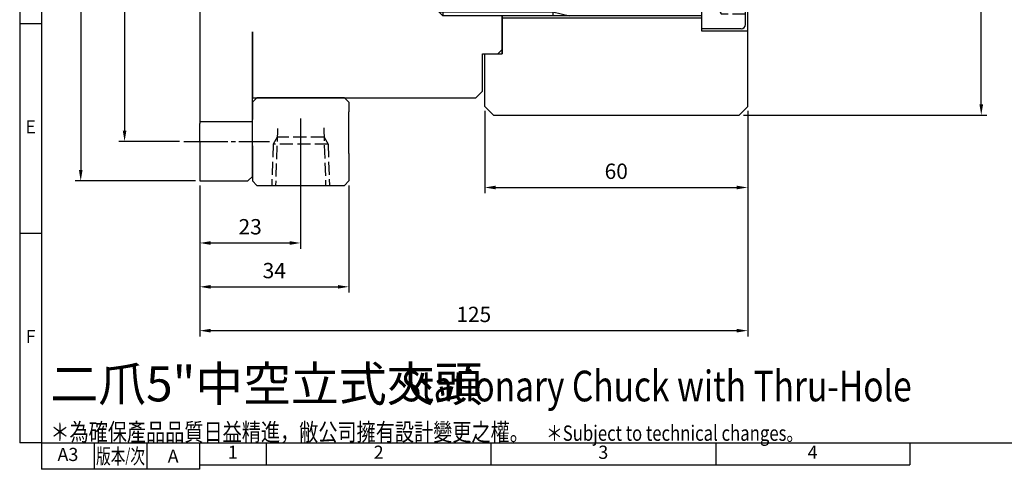
# Model space of a CAD drawing. Units: millimetres. Extents: x -5 to 415, y -6 to 292.
# Drawn here: x -5 to 220, y -6 to 97 of the extents above; entities that cross this region are included whole.
import ezdxf
from ezdxf.enums import TextEntityAlignment as Align

# ---------------------------------------------------------------- set-up
doc = ezdxf.new("R2010")
doc.units = ezdxf.units.MM
doc.linetypes.add('CENTER', pattern=[25, 20, -1.5, 2, -1.5])
doc.linetypes.add('HIDDEN', pattern=[4, 3, -1])
doc.layers.get('0').update_dxf_attribs({"linetype": 'CONTINUOUS'})
doc.layers.get('DEFPOINTS').update_dxf_attribs({"linetype": 'CONTINUOUS'})
for name, color, linetype, lineweight in [('AM_4N', 3, 'CONTINUOUS', 25), ('AM_5', 3, 'CONTINUOUS', 25), ('AM_INV', 253, 'CONTINUOUS', 0)]:
    doc.layers.add(name, color=color, linetype=linetype, lineweight=lineweight)
for name, color, linetype in [('BORDER', 7, 'CONTINUOUS'), ('CENTER', 4, 'CENTER'), ('DRAW', 7, 'CONTINUOUS'), ('HIDDEN', 3, 'HIDDEN')]:
    doc.layers.add(name, color=color, linetype=linetype)
doc.styles.get("Standard").update_dxf_attribs({"font": 'romans.shx', "bigfont": 'chineset.shx'})
doc.dimstyles.new('AM_ISO$0', dxfattribs={"dimtxt": 3.5, "dimasz": 2.5, "dimexe": 1.3, "dimexo": 1, "dimgap": 1.5, "dimtad": 1, "dimdsep": 46, "dimtxsty": 'Standard', "dimcen": 0, "dimclrd": 2, "dimclre": 2, "dimclrt": 1, "dimaunit": 1, "dimazin": 2, "dimtfac": 0.65, "dimtix": 1, "dimtmove": 1, "dimatfit": 3, "dimfxl": 1, "dimlwd": -1, "dimlwe": -1, "dimarcsym": 0})

# ---------------------------------------------------------------- blocks, each defined once
blk = doc.blocks.new('A3')
at = {"layer": 'BORDER', "color": 2}
for p, q in [((-5, 292), (-5, 0)), ((0, 95.66), (-5, 95.66)), ((0, 47.83), (-5, 47.83)), ((0, 0), (-5, 0)), ((51.25, 0), (51.25, -5)), ((102.5, 0), (102.5, -5)), ((153.75, 0), (153.75, -5)), ((198, 0), (198, -5)), ((36, -5), (198, -5))]:
    blk.add_line(p, q, dxfattribs=at)
at = {"layer": 'BORDER'}
for p, q in [((0, 287), (0, 0)), ((0, 0), (410, 0))]:
    blk.add_line(p, q, dxfattribs=at)
at = {"layer": 'BORDER', "color": 1, "char_height": 3, "attachment_point": 5}
for s, insert, width in [('E', (-2.5, 71.75), 5), ('F', (-2.5, 23.91), 5), ('1', (43.62, -2.5), 15.25), ('2', (76.88, -2.5), 51.25), ('3', (128.12, -2.5), 51.25), ('4', (175.88, -2.5), 44.25)]:
    blk.add_mtext(s, dxfattribs=dict(at, insert=insert, width=width))
blk = doc.blocks.new('AG-A3(立式夾頭)標題欄')
at = {"layer": 'BORDER', "color": 2}
for p, q in [((-410, 0), (-410, -6)), ((-398, 0), (-398, -6)), ((-386, 0), (-386, -6)), ((-374, 0), (-374, -6)), ((-374, -6), (-410, -6))]:
    blk.add_line(p, q, dxfattribs=at)
at = {"layer": 'BORDER', "color": 1}
for s, insert, char_height, width, attachment_point in [('{\\H1.3333x;\\W0.8;＊為確保產品品質日益精進，敝公司擁有設計變更之權。    \\H0.87502x;＊Subject to technical changes。}', (-408, 0.5), 3, 232.9553, 7), ('A3', (-404, -3), 3, 12, 5), ('{\\W0.7;版本\\H0.85714x;/\\H1.1667x;次}', (-392, -3), 3.5, 12, 5)]:
    blk.add_mtext(s, dxfattribs=dict(at, insert=insert, char_height=char_height, width=width, attachment_point=attachment_point))
at = {"layer": 'BORDER', "color": 1, "width": 0.9}
blk.add_attdef('型號', text='', height=4.5, dxfattribs=at).set_placement((-391, 266), align=Align.MIDDLE_CENTER)
at = {"layer": 'BORDER', "color": 1}
for tag, height, p in [('押側', 4, (-353.5, 266)), ('拉側', 4, (-316.5, 266)), ('爪行程', 4, (-282, 266)), ('最大夾持徑', 4, (-253, 266)), ('最小夾持徑', 4, (-227, 266)), ('最大夾持力', 4, (-193, 266)), ('最高使用壓力', 4, (-151, 266)), ('重量', 4, (-117.5, 266)), ('B.1', 3, (-380, -3)), ('品號', 3, (-152, -3)), ('製圖', 4, (-108, -3)), ('GEN-TITLE-DAT{5.44}', 3, (-74, -3))]:
    blk.add_attdef(tag, text='', height=height, dxfattribs=at).set_placement(p, align=Align.MIDDLE_CENTER)
at = {"layer": 'BORDER'}
blk.add_attdef('名稱', (-408, 9.5), '', height=8, dxfattribs=at)
at = {"layer": 'BORDER', "width": 0.8}
blk.add_attdef('NAME', (-328, 9.5), '', height=7, dxfattribs=at)
at = {"layer": 'BORDER', "color": 1}
blk.add_attdef('GEN-TITLE-DWG{10.8}', text='', height=3, dxfattribs=at).set_placement((-43, -3), align=Align.MIDDLE_LEFT)
blk = doc.blocks.new('FSW140400')
at = {"layer": 'HIDDEN'}
for p, q in [((30.2, 13), (23, 13)), ((23, 13), (23, 0)), ((31, 12.2), (31, 0.8)), ((23, 10.5), (16, 10.5)), ((16, 9.73), (19.88, 9.73)), ((19.88, 2.5), (19.88, 10.5)), ((19.88, 9.73), (20.64, 10.5)), ((27, 9.96), (25, 6.5)), ((31, 9.96), (27, 9.96)), ((31, 8.23), (27, 8.23)), ((27, 3.03), (25, 6.5)), ((31, 4.77), (27, 4.77)), ((16, 3.27), (19.88, 3.27)), ((23, 2.5), (16, 2.5)), ((19.88, 3.27), (20.64, 2.5)), ((31, 3.03), (27, 3.03)), ((30.2, 0), (23, 0))]:
    blk.add_line(p, q, dxfattribs=at)
for centre, radius, start, end in [((30.2, 12.2), 0.8, 0, 90), ((28.11, 9.1), 1.41, 142.1211, 217.8789), ((31.9, 6.5), 5.2, 160.5288, 199.4712), ((28.11, 3.9), 1.41, 142.1211, 217.8789), ((30.2, 0.8), 0.8, 270, 0)]:
    blk.add_arc(centre, radius, start, end, dxfattribs=at)
blk = doc.blocks.new('A$C39702811')
at = {"layer": 'HIDDEN'}
for p, q in [((3.54, 8.5), (3.04, 8)), ((3.04, 8), (3.04, 0.5)), ((3.54, 8.5), (3.54, 0.45)), ((3.54, 8.5), (8.04, 8.5)), ((8.04, 8.5), (8.04, 0.45)), ((8.04, 6.75), (17.76, 6.75)), ((10.04, 6.75), (10.04, 1.75)), ((10.04, 6.35), (18.16, 6.35)), ((3.04, 0.5), (3.09, 0.45)), ((3.09, 0.45), (3.54, 0)), ((3.54, 0.45), (3.54, 0)), ((3.54, 0), (8.04, 0)), ((8.04, 1.75), (17.76, 1.75)), ((8.04, 0.45), (8.04, 0)), ((10.04, 2.15), (18.16, 2.15))]:
    blk.add_line(p, q, dxfattribs=at)
blk = doc.blocks.new('2H-205-2')
at = {"ltscale": 0.5}
for p, q in [((-54, 21.5), (-55, 22.5)), ((-38, 22.75), (-35, 22.75)), ((-38, 18.4), (-38, 22.75)), ((-35, 18.4), (-35, 22.75)), ((-38, -22.75), (-38, -18.4)), ((-35, -22.75), (-35, -18.4)), ((-54, -21.5), (-55, -22.5)), ((-38, -22.75), (-35, -22.75))]:
    blk.add_line(p, q, dxfattribs=at)
at = {"layer": 'AM_4N', "ltscale": 0.5}
for p, q in [((-55, 22.5), (-38, 22.5)), ((-55, -22.5), (-38, -22.5))]:
    blk.add_line(p, q, dxfattribs=at)
at = {"layer": 'AM_INV'}
for p, q in [((-10.37, -23), (-4, -23)), ((-10.37, -27), (-4, -27))]:
    blk.add_line(p, q, dxfattribs=at)
at = {"layer": 'CENTER'}
for p, q in [((33.06, 59.22), (-3.76, 59.22)), ((33, 45.22), (-3.76, 45.22)), ((-49.32, 0), (-13.68, 0)), ((-6.28, 0), (4.5, 0))]:
    blk.add_line(p, q, dxfattribs=at)
at = {"layer": 'CENTER', "ltscale": 0.5}
for p, q in [((2.62, -25), (-13.57, -25)), ((-24.6, -32.5), (-45.5, -32.5)), ((4.92, -41.3), (-74.84, -41.3))]:
    blk.add_line(p, q, dxfattribs=at)
at = {"layer": 'DRAW'}
for p, q in [((-25, 70), (0, 70)), ((-25, 70), (-25, 69)), ((0, 70), (0, 68.5)), ((-58, 69), (-60, 67)), ((-58, 69), (-2, 69)), ((0, 67), (-2, 69)), ((0.95, 68.5), (0, 68.5)), ((1.2, 68.64), (2.2, 69.22)), ((1.2, 68.36), (1.2, 68.64)), ((1.2, 68.36), (2.1, 67.84)), ((1.2, 67.14), (2.1, 67.66)), ((31.2, 69.22), (2.2, 69.22)), ((31.2, 69.22), (31.2, 7.22)), ((-60, 55), (-60, 67)), ((0, -67), (0, 67)), ((1.2, 66.86), (1.2, 67.14)), ((1.2, 66.86), (2.1, 66.34)), ((1.2, 65.64), (2.1, 66.16)), ((1.2, 65.36), (1.2, 65.64)), ((1.2, 65.36), (2.1, 64.84)), ((1.2, 64.14), (2.1, 64.66)), ((1.2, 63.86), (1.2, 64.14)), ((1.2, 63.86), (2.1, 63.34)), ((1.2, 62.64), (2.1, 63.16)), ((1.2, 62.36), (1.2, 62.64)), ((1.2, 62.36), (2.1, 61.84)), ((1.2, 61.14), (2.1, 61.66)), ((1.2, 60.86), (1.2, 61.14)), ((1.2, 60.86), (2.1, 60.34)), ((1.2, 59.64), (2.1, 60.16)), ((1.2, 59.36), (1.2, 59.64)), ((1.2, 59.36), (2.1, 58.84)), ((1.2, 58.14), (2.1, 58.66)), ((1.2, 57.86), (1.2, 58.14)), ((1.2, 57.86), (2.1, 57.34)), ((1.2, 56.64), (2.1, 57.16)), ((1.2, 56.36), (1.2, 56.64)), ((1.2, 56.36), (2.1, 55.84)), ((-60, 55), (-56, 55)), ((-56, 24.71), (-56, 55)), ((1.2, 55.14), (2.1, 55.66)), ((1.2, 54.86), (1.2, 55.14)), ((1.2, 54.86), (2.1, 54.34)), ((1.2, 53.64), (2.1, 54.16)), ((1.2, 53.36), (1.2, 53.64)), ((1.2, 53.36), (2.1, 52.84)), ((1.2, 52.14), (2.1, 52.66)), ((1.2, 51.86), (1.2, 52.14)), ((1.2, 51.86), (2.1, 51.34)), ((1.2, 50.64), (2.1, 51.16)), ((1.2, 50.36), (1.2, 50.64)), ((1.2, 50.36), (2.1, 49.84)), ((1.2, 49.14), (2.1, 49.66)), ((1.2, 48.86), (1.2, 49.14)), ((1.2, 48.86), (2.1, 48.34)), ((1.2, 47.64), (2.1, 48.16)), ((1.2, 47.36), (1.2, 47.64)), ((1.2, 47.36), (2.1, 46.84)), ((1.2, 46.14), (2.1, 46.66)), ((1.2, 45.86), (1.2, 46.14)), ((1.2, 45.86), (2.1, 45.34)), ((1.2, 44.64), (2.1, 45.16)), ((1.2, 44.36), (1.2, 44.64)), ((1.2, 44.36), (2.1, 43.84)), ((1.2, 43.14), (2.1, 43.66)), ((1.2, 42.86), (1.2, 43.14)), ((1.2, 42.86), (2.1, 42.34)), ((-40.04, 40.5), (-56, 40.5)), ((1.2, 41.64), (2.1, 42.16)), ((1.2, 41.36), (1.2, 41.64)), ((1.2, 41.36), (2.1, 40.84)), ((1.2, 40.14), (2.1, 40.66)), ((-42.5, 39), (-43, 38.5)), ((-43, 38.5), (-43, 25)), ((-42.5, 39), (-39.52, 39)), ((1.2, 39.86), (1.2, 40.14)), ((1.2, 39.86), (2.1, 39.34)), ((1.2, 38.64), (2.1, 39.16)), ((1.2, 38.36), (1.2, 38.64)), ((1.2, 38.36), (2.1, 37.84)), ((1.2, 37.14), (2.1, 37.66)), ((1.2, 36.86), (1.2, 37.14)), ((1.2, 36.86), (2.1, 36.34)), ((1.2, 35.64), (2.1, 36.16)), ((1.2, 35.36), (1.2, 35.64)), ((1.2, 35.36), (2.1, 34.84)), ((1.2, 34.14), (2.1, 34.66)), ((1.2, 33.86), (1.2, 34.14)), ((1.2, 33.86), (2.1, 33.34)), ((1.2, 32.64), (2.1, 33.16)), ((1.2, 32.36), (1.2, 32.64)), ((1.2, 32.36), (2.1, 31.84)), ((1.2, 31.14), (2.1, 31.66)), ((-33, 31.22), (-33, 24)), ((0.95, 29.5), (0, 29.5)), ((1.2, 30.86), (1.2, 31.14)), ((1.2, 30.86), (2.1, 30.34)), ((1.2, 29.64), (2.1, 30.16)), ((1.2, 29.36), (1.2, 29.64)), ((1.2, 29.36), (2.1, 28.84)), ((-38, 25), (-38, 27.25)), ((-38, 27.25), (-33, 27.25)), ((-38, 27.25), (-38, 25)), ((-38, 27.25), (-33, 27.25)), ((-33, 24), (-33, 27.25)), ((1.2, 28.14), (2.1, 28.66)), ((1.2, 27.86), (1.2, 28.14)), ((1.2, 27.86), (2.1, 27.34)), ((1.2, 26.64), (2.1, 27.16)), ((-54, 25), (-55, 24)), ((-54, 25), (-38, 25)), ((-43, 25), (-38, 25)), ((1.2, 26.36), (1.2, 26.64)), ((1.2, 26.36), (2.1, 25.84)), ((1.2, 25.14), (2.1, 25.66)), ((1.2, 24.86), (1.2, 25.14)), ((1.2, 24.86), (2.1, 24.34)), ((-55, 21.5), (-55, 24)), ((-34.5, 19.5), (-34.5, 24)), ((-34.5, 24), (-32, 24)), ((-32, 18.4), (-32, 24)), ((0, 23.77), (0, -30)), ((1.2, 23.64), (2.1, 24.16)), ((1.2, 23.36), (1.2, 23.64)), ((1.2, 23.36), (2.1, 22.84)), ((1.2, 22.14), (2.1, 22.66)), ((-32, 20.5), (-29.41, 20.5)), ((1.2, 21.86), (1.2, 22.14)), ((1.2, 21.86), (2.1, 21.34)), ((1.2, 20.64), (2.1, 21.16)), ((1.2, 20.36), (1.2, 20.64)), ((1.2, 20.36), (2.1, 19.84)), ((1.2, 19.14), (2.1, 19.66)), ((1.2, 18.86), (1.2, 19.14)), ((1.2, 18.86), (2.1, 18.34)), ((1.2, 17.64), (2.1, 18.16)), ((1.2, 17.36), (1.2, 17.64)), ((1.2, 17.36), (2.1, 16.84)), ((1.2, 16.14), (2.1, 16.66)), ((1.2, 15.86), (1.2, 16.14)), ((1.2, 15.86), (2.1, 15.34)), ((1.2, 14.64), (2.1, 15.16)), ((1.2, 14.36), (1.2, 14.64)), ((1.2, 14.36), (2.1, 13.84)), ((1.2, 13.14), (2.1, 13.66)), ((1.2, 12.86), (1.2, 13.14)), ((1.2, 12.86), (2.1, 12.34)), ((1.2, 11.64), (2.1, 12.16)), ((1.2, 11.36), (1.2, 11.64)), ((1.2, 11.36), (2.1, 10.84)), ((31.2, 13.43), (1.69, 13.43)), ((1.2, 10.14), (2.1, 10.66)), ((1.2, 9.86), (1.2, 10.14)), ((1.2, 9.86), (2.36, 9.19)), ((6.2, 9.19), (2.36, 9.19)), ((6.2, 9.19), (6.2, 7.22)), ((31.2, 7.22), (6.2, 7.22)), ((-34.5, -24), (-34.5, -19.5)), ((-32, -24), (-32, -18.4)), ((-55, -24), (-55, -21.5)), ((-32, -20.5), (-4, -20.5)), ((-16, -36.3), (-16, -20.5)), ((-16, -21.5), (-4, -21.5)), ((-4, -23), (-4, -20.5)), ((-3.99, -23), (-3.99, -20.55)), ((-2.8, -29), (-2.8, -21)), ((-2.5, -21.2), (-2.8, -21.2)), ((-54, -25), (-55, -24)), ((-34.5, -24), (-32, -24)), ((-33, -24), (-33, -27.25)), ((-10.37, -23), (-10.8, -23.43)), ((-10.8, -26.57), (-10.8, -23.43)), ((-2.8, -23), (-10.37, -23)), ((-2.8, -22.75), (-4, -22.75)), ((-0.6, -23.1), (-0.6, -26.9)), ((-56, -36.3), (-56, -24.71)), ((-54, -25), (-38, -25)), ((-43, -25), (-43, -36.3)), ((-43, -25), (-38, -25)), ((-38, -25), (-38, -27.25)), ((-38, -27.25), (-38, -25)), ((-10.37, -27), (-10.8, -26.57)), ((-38, -27.25), (-33, -27.25)), ((-38, -27.25), (-33, -27.25)), ((-33, -36.3), (-33, -27.25)), ((-2.8, -27), (-10.37, -27)), ((-4, -30.5), (-4, -27)), ((-4, -30), (-4, -27)), ((-2.8, -27.25), (-4, -27.25)), ((-2.5, -28.8), (-2.8, -28.8)), ((-4, -30.5), (0, -30.5)), ((-3.5, -30.5), (-0.5, -30.5)), ((0, -32.8), (-10.5, -32.8)), ((-1.5, -33.3), (-10.5, -33.3)), ((-16, -35.8), (-10.5, -35.8)), ((-0.5, -48.3), (-0.5, -34.3)), ((-69.58, -36.3), (-70.5, -37.22)), ((-70.5, -37.22), (-70.5, -45.38)), ((-10.5, -36.3), (-69.58, -36.3)), ((-69.58, -46.3), (-70.5, -45.38)), ((-10.5, -46.3), (-69.58, -46.3)), ((-56, -46.3), (-56, -55)), ((-56, -55), (-56, -46.3)), ((-56, -46.8), (-10.5, -46.8)), ((-10.5, -49.8), (-10.5, -49.3)), ((-1.5, -49.3), (-10.5, -49.3)), ((0, -49.8), (-10.5, -49.8)), ((-60, -67), (-60, -55)), ((-60, -55), (-56, -55)), ((-60, -67), (-58, -69)), ((-2, -69), (0, -67)), ((-58, -69), (-2, -69))]:
    blk.add_line(p, q, dxfattribs=at)
at = {"layer": 'DRAW', "color": 3}
for p, q in [((2, 67.89), (0.95, 68.5)), ((2, 67.61), (1.1, 67.09)), ((2, 67.61), (2, 67.89)), ((2, 66.39), (1.1, 66.91)), ((2, 66.11), (1.1, 65.59)), ((2, 64.89), (1.1, 65.41)), ((2, 66.11), (2, 66.39)), ((2, 64.61), (1.1, 64.09)), ((2, 63.39), (1.1, 63.91)), ((2, 63.11), (1.1, 62.59)), ((2, 64.61), (2, 64.89)), ((2, 63.11), (2, 63.39)), ((2, 61.89), (1.1, 62.41)), ((2, 61.61), (1.1, 61.09)), ((2, 60.39), (1.1, 60.91)), ((2, 61.61), (2, 61.89)), ((2, 60.11), (1.1, 59.59)), ((2, 58.89), (1.1, 59.41)), ((2, 58.61), (1.1, 58.09)), ((2, 60.11), (2, 60.39)), ((2, 58.61), (2, 58.89)), ((2, 57.39), (1.1, 57.91)), ((2, 57.11), (1.1, 56.59)), ((2, 55.89), (1.1, 56.41)), ((2, 57.11), (2, 57.39)), ((2, 55.61), (1.1, 55.09)), ((2, 54.39), (1.1, 54.91)), ((2, 54.11), (1.1, 53.59)), ((2, 55.61), (2, 55.89)), ((2, 54.11), (2, 54.39)), ((2, 52.89), (1.1, 53.41)), ((2, 52.61), (1.1, 52.09)), ((2, 51.39), (1.1, 51.91)), ((2, 52.61), (2, 52.89)), ((2, 51.11), (1.1, 50.59)), ((2, 49.89), (1.1, 50.41)), ((2, 49.61), (1.1, 49.09)), ((2, 51.11), (2, 51.39)), ((2, 49.61), (2, 49.89)), ((2, 48.39), (1.1, 48.91)), ((2, 48.11), (1.1, 47.59)), ((2, 46.89), (1.1, 47.41)), ((2, 48.11), (2, 48.39)), ((2, 46.61), (1.1, 46.09)), ((2, 45.39), (1.1, 45.91)), ((2, 45.11), (1.1, 44.59)), ((2, 46.61), (2, 46.89)), ((2, 45.11), (2, 45.39)), ((2, 43.89), (1.1, 44.41)), ((2, 43.61), (1.1, 43.09)), ((2, 42.39), (1.1, 42.91)), ((2, 43.61), (2, 43.89)), ((2, 42.11), (1.1, 41.59)), ((2, 40.89), (1.1, 41.41)), ((2, 40.61), (1.1, 40.09)), ((2, 42.11), (2, 42.39)), ((2, 40.61), (2, 40.89)), ((2, 39.39), (1.1, 39.91)), ((2, 39.11), (1.1, 38.59)), ((2, 37.89), (1.1, 38.41)), ((2, 39.11), (2, 39.39)), ((2, 37.61), (1.1, 37.09)), ((2, 36.39), (1.1, 36.91)), ((2, 36.11), (1.1, 35.59)), ((2, 37.61), (2, 37.89)), ((2, 36.11), (2, 36.39)), ((2, 34.89), (1.1, 35.41)), ((2, 34.61), (1.1, 34.09)), ((2, 33.39), (1.1, 33.91)), ((2, 34.61), (2, 34.89)), ((2, 33.11), (1.1, 32.59)), ((2, 31.89), (1.1, 32.41)), ((2, 31.61), (1.1, 31.09)), ((2, 33.11), (2, 33.39)), ((2, 31.61), (2, 31.89)), ((2, 30.11), (0.95, 29.5)), ((2, 30.39), (1.1, 30.91)), ((2, 30.11), (2, 30.39)), ((-10.75, -23.38), (-4.2, -23.38)), ((-10.37, -27), (-10.37, -23)), ((-4.2, -27), (-4.2, -23)), ((-4.2, -23.38), (-3.77, -23)), ((-10.75, -26.62), (-4.2, -26.62)), ((-4.2, -26.62), (-3.77, -27)), ((-70.5, -37.22), (-44.5, -37.22)), ((-69.58, -36.3), (-69.58, -46.3)), ((-44.5, -36.3), (-44.5, -46.3)), ((-44.5, -37.22), (-40.7, -36.3)), ((-70.5, -45.38), (-44.5, -45.38)), ((-44.5, -45.38), (-40.7, -46.3))]:
    blk.add_line(p, q, dxfattribs=at)
at = {"layer": 'DRAW', "ltscale": 0.5}
for p, q in [((-56, 55), (-56, 24.71)), ((-32, 19.5), (-35, 19.5)), ((-35, -19.5), (-32, -19.5)), ((-56, -24.71), (-56, -36.3)), ((-10.5, -33.3), (-10.5, -32.8)), ((-10.5, -49.3), (-10.5, -33.3))]:
    blk.add_line(p, q, dxfattribs=at)
at = {"layer": 'DRAW'}
for centre, radius, start, end in [((2.05, 67.75), 0.099, 300, 60), ((2.05, 66.25), 0.099, 300, 60), ((2.05, 64.75), 0.099, 300, 60), ((2.05, 63.25), 0.099, 300, 60), ((2.05, 61.75), 0.099, 300, 60), ((2.05, 60.25), 0.099, 300, 60), ((2.05, 58.75), 0.099, 300, 60), ((2.05, 57.25), 0.099, 300, 60), ((2.05, 55.75), 0.099, 300, 60), ((2.05, 54.25), 0.099, 300, 60), ((2.05, 52.75), 0.099, 300, 60), ((2.05, 51.25), 0.099, 300, 60), ((2.05, 49.75), 0.099, 300, 60), ((2.05, 48.25), 0.099, 300, 60), ((2.05, 46.75), 0.099, 300, 60), ((2.05, 45.25), 0.099, 300, 60), ((2.05, 43.75), 0.099, 300, 60), ((2.05, 42.25), 0.099, 300, 60), ((2.05, 40.75), 0.099, 300, 60), ((2.05, 39.25), 0.099, 300, 60), ((2.05, 37.75), 0.099, 300, 60), ((2.05, 36.25), 0.099, 300, 60), ((2.05, 34.75), 0.099, 300, 60), ((2.05, 33.25), 0.099, 300, 60), ((2.05, 31.75), 0.099, 300, 60), ((2.05, 30.25), 0.099, 300, 60), ((2.05, 28.75), 0.099, 300, 60), ((2.05, 27.25), 0.099, 300, 60), ((2.05, 25.75), 0.099, 300, 60), ((2.05, 24.25), 0.099, 300, 60), ((2.05, 22.75), 0.099, 300, 60), ((2.05, 21.25), 0.099, 300, 60), ((2.05, 19.75), 0.099, 300, 60), ((2.05, 18.25), 0.099, 300, 60), ((2.05, 16.75), 0.099, 300, 60), ((2.05, 15.25), 0.099, 300, 60), ((2.05, 13.75), 0.099, 300, 60), ((2.05, 12.25), 0.099, 300, 60), ((2.05, 10.75), 0.099, 300, 60), ((-2.5, -23.1), 1.9, 0, 90), ((-2.5, -26.9), 1.9, 270, 0), ((-1.5, -34.3), 1, 0, 90), ((-1.5, -48.3), 1, 270, 0)]:
    blk.add_arc(centre, radius, start, end, dxfattribs=at)
at = {"layer": 'DRAW', "color": 3}
for centre in [(1.15, 67), (1.15, 65.5), (1.15, 64), (1.15, 62.5), (1.15, 61), (1.15, 59.5), (1.15, 58), (1.15, 56.5), (1.15, 55), (1.15, 53.5), (1.15, 52), (1.15, 50.5), (1.15, 49), (1.15, 47.5), (1.15, 46), (1.15, 44.5), (1.15, 43), (1.15, 41.5), (1.15, 40), (1.15, 38.5), (1.15, 37), (1.15, 35.5), (1.15, 34), (1.15, 32.5), (1.15, 31)]:
    blk.add_arc(centre, 0.1, 120, 240, dxfattribs=at)
at = {"layer": 'DRAW', "color": 3, "ltscale": 0.5, "end_tangent": (1, 0)}
blk.add_spline([(-53.13, 69), (-43.14, 56.57), (-40.75, 43.32), (-35.79, 33.54), (-31.12, 28.65), (-27.66, 19.5)], degree=3, dxfattribs=at)
at = {"layer": 'HIDDEN'}
for p, q in [((6.2, 69.22), (6.2, 9.19)), ((13.2, 66.22), (13.2, 52.22)), ((31.2, 66.22), (13.2, 66.22)), ((13.2, 63.72), (6.2, 63.72)), ((13.2, 54.72), (6.2, 54.72)), ((31.2, 52.22), (13.2, 52.22)), ((13.2, 52.22), (13.2, 38.22)), ((13.2, 49.72), (6.2, 49.72)), ((13.2, 40.72), (6.2, 40.72)), ((31.2, 38.22), (13.2, 38.22)), ((0, 29.5), (-4, 29.5)), ((-4, 29.5), (-4, 25.5)), ((-1.9, -23.56), (-2.73, -25)), ((-0.6, -23.56), (-1.9, -23.56)), ((-0.6, -24.28), (-1.9, -24.28)), ((-1.9, -26.44), (-2.73, -25)), ((-0.6, -25.72), (-1.9, -25.72)), ((-0.6, -26.44), (-1.9, -26.44)), ((-37.7, -27.75), (-43, -27.75)), ((-37.7, -36.3), (-37.7, -27.75)), ((-37.7, -29.75), (-33, -29.75)), ((-37.7, -35.25), (-33, -35.25)), ((-6, -36.68), (-8.67, -41.3)), ((-0.5, -36.68), (-6, -36.68)), ((-0.5, -38.99), (-6, -38.99)), ((-6, -45.92), (-8.67, -41.3)), ((-0.5, -43.61), (-6, -43.61)), ((-0.5, -45.92), (-6, -45.92))]:
    blk.add_line(p, q, dxfattribs=at)
for centre, radius, start, end in [((-1.44, -23.92), 0.588, 142.1211, 217.8789), ((0.14, -25), 2.17, 160.5288, 199.4712), ((-1.44, -26.08), 0.588, 142.1211, 217.8789), ((-4.52, -37.83), 1.88, 142.1211, 217.8789), ((0.53, -41.3), 6.93, 160.5288, 199.4712), ((-4.52, -44.76), 1.88, 142.1211, 217.8789)]:
    blk.add_arc(centre, radius, start, end, dxfattribs=at)
at = {"layer": 'DRAW'}
for p in [(-9.8, 52.72), (-9.8, 38.72)]:
    blk.add_blockref('FSW140400', p, dxfattribs=at)
at = {"layer": 'DRAW', "color": 0}
blk.add_blockref('A$C39702811', (-45.74, -36.75), dxfattribs=at)
blk = doc.blocks.new('*D60')
at = {"layer": 'AM_5', "color": 2, "transparency": 16777216}
for p, q in [((31.45, 218.78), (17.62, 218.78)), ((18.92, 216.28), (18.92, 71.28)), ((31.45, 68.78), (17.62, 68.78))]:
    blk.add_line(p, q, dxfattribs=at)
for points in [[(18.51, 216.28), (19.34, 216.28), (18.92, 218.78)], [(18.51, 71.28), (19.34, 71.28), (18.92, 68.78)]]:
    blk.add_solid(points, dxfattribs=at)
at = {"layer": 'DEFPOINTS', "color": 0, "transparency": 16777216}
for p in [(32.45, 218.78), (18.92, 68.78), (32.45, 68.78)]:
    blk.add_point(p, dxfattribs=at)
at = {"layer": 'AM_5', "color": 1, "transparency": 16777216, "insert": (15.09, 143.78), "char_height": 3.5, "attachment_point": 5, "rotation": 90}
blk.add_mtext('p.c.d 150', dxfattribs=at)
blk = doc.blocks.new('*D61')
at = {"layer": 'AM_5', "color": 2, "transparency": 16777216}
for p, q in [((35.07, 227.78), (7.62, 227.78)), ((8.92, 225.28), (8.92, 62.28)), ((35.07, 59.78), (7.62, 59.78))]:
    blk.add_line(p, q, dxfattribs=at)
for points in [[(8.51, 225.28), (9.34, 225.28), (8.92, 227.78)], [(8.51, 62.28), (9.34, 62.28), (8.92, 59.78)]]:
    blk.add_solid(points, dxfattribs=at)
at = {"layer": 'DEFPOINTS', "color": 0, "transparency": 16777216}
for p in [(36.07, 227.78), (8.92, 59.78), (36.07, 59.78)]:
    blk.add_point(p, dxfattribs=at)
at = {"layer": 'AM_5', "color": 1, "transparency": 16777216, "insert": (5.67, 143.78), "char_height": 3.5, "attachment_point": 5, "rotation": 90}
blk.add_mtext('%%c168', dxfattribs=at)
blk = doc.blocks.new('*D64')
at = {"layer": 'AM_5', "color": 2, "transparency": 16777216}
for p, q in [((36.07, 58.78), (36.07, 44.33)), ((59.07, 55.78), (59.07, 44.33)), ((38.57, 45.63), (56.57, 45.63))]:
    blk.add_line(p, q, dxfattribs=at)
for points in [[(38.57, 46.04), (38.57, 45.21), (36.07, 45.63)], [(56.57, 46.04), (56.57, 45.21), (59.07, 45.63)]]:
    blk.add_solid(points, dxfattribs=at)
at = {"layer": 'DEFPOINTS', "color": 0, "transparency": 16777216}
for p in [(36.07, 59.78), (59.07, 56.78), (59.07, 45.63)]:
    blk.add_point(p, dxfattribs=at)
at = {"layer": 'AM_5', "color": 1, "transparency": 16777216, "insert": (47.57, 48.88), "char_height": 3.5, "attachment_point": 5}
blk.add_mtext('23', dxfattribs=at)
blk = doc.blocks.new('*D62')
at = {"layer": 'AM_5', "color": 2, "transparency": 16777216}
for p, q in [((36.07, 58.78), (36.07, 34.33)), ((70.07, 58.78), (70.07, 34.33)), ((38.57, 35.63), (67.57, 35.63))]:
    blk.add_line(p, q, dxfattribs=at)
for points in [[(38.57, 36.04), (38.57, 35.21), (36.07, 35.63)], [(67.57, 36.04), (67.57, 35.21), (70.07, 35.63)]]:
    blk.add_solid(points, dxfattribs=at)
at = {"layer": 'DEFPOINTS', "color": 0, "transparency": 16777216}
for p in [(36.07, 59.78), (70.07, 59.78), (70.07, 35.63)]:
    blk.add_point(p, dxfattribs=at)
at = {"layer": 'AM_5', "color": 1, "transparency": 16777216, "insert": (53.07, 38.88), "char_height": 3.5, "attachment_point": 5}
blk.add_mtext('34', dxfattribs=at)
blk = doc.blocks.new('*D63')
at = {"layer": 'AM_5', "color": 2, "transparency": 16777216}
for p, q in [((161.07, 75.78), (161.07, 24.33)), ((36.07, 58.78), (36.07, 24.33)), ((38.57, 25.63), (158.57, 25.63))]:
    blk.add_line(p, q, dxfattribs=at)
for points in [[(38.57, 26.04), (38.57, 25.21), (36.07, 25.63)], [(158.57, 26.04), (158.57, 25.21), (161.07, 25.63)]]:
    blk.add_solid(points, dxfattribs=at)
at = {"layer": 'DEFPOINTS', "color": 0, "transparency": 16777216}
for p in [(161.07, 76.78), (36.07, 59.78), (161.07, 25.63)]:
    blk.add_point(p, dxfattribs=at)
at = {"layer": 'AM_5', "color": 1, "transparency": 16777216, "insert": (98.57, 28.88), "char_height": 3.5, "attachment_point": 5}
blk.add_mtext('125', dxfattribs=at)
blk = doc.blocks.new('*D66')
at = {"layer": 'AM_5', "color": 2, "transparency": 16777216}
for p, q in [((101.07, 75.78), (101.07, 56.99)), ((161.07, 75.78), (161.07, 56.99)), ((103.57, 58.29), (158.57, 58.29))]:
    blk.add_line(p, q, dxfattribs=at)
for points in [[(103.57, 58.7), (103.57, 57.87), (101.07, 58.29)], [(158.57, 58.7), (158.57, 57.87), (161.07, 58.29)]]:
    blk.add_solid(points, dxfattribs=at)
at = {"layer": 'DEFPOINTS', "color": 0, "transparency": 16777216}
for p in [(101.07, 76.78), (161.07, 76.78), (161.07, 58.29)]:
    blk.add_point(p, dxfattribs=at)
at = {"layer": 'AM_5', "color": 1, "transparency": 16777216, "insert": (131.07, 61.54), "char_height": 3.5, "attachment_point": 5}
blk.add_mtext('60', dxfattribs=at)
blk = doc.blocks.new('*D76')
at = {"layer": 'AM_5', "color": 2, "transparency": 16777216}
for p, q in [((214.33, 77.28), (214.33, 130.45)), ((160.07, 74.78), (215.63, 74.78))]:
    blk.add_line(p, q, dxfattribs=at)
blk.add_solid([(213.91, 77.28), (214.75, 77.28), (214.33, 74.78)], dxfattribs=at)
at = {"layer": 'DEFPOINTS', "color": 0, "transparency": 16777216}
for p in [(159.07, 212.78), (214.33, 212.78), (159.07, 74.78)]:
    blk.add_point(p, dxfattribs=at)
at = {"layer": 'AM_5', "color": 1, "transparency": 16777216, "insert": (211.08, 122.87), "char_height": 3.5, "attachment_point": 5, "rotation": 90}
blk.add_mtext('%%c138', dxfattribs=at)
blk = doc.blocks.new('_None')

msp = doc.modelspace()

# ---------------------------------------------------------------- linework, layer by layer
at = {"color": 7, "linetype": 'Continuous', "lineweight": 25}
for p, q in [((36.0719, 113.7766), (36.0719, 72.8766)), ((48.0719, 93.7766), (48.0719, 78.7766)), ((48.0719, 73.2766), (48.0719, 93.7766)), ((100.5719, 88.7766), (104.0719, 88.7766)), ((100.5719, 80.2766), (100.5719, 88.7766)), ((105.0719, 89.7766), (104.0719, 88.7766)), ((48.0719, 77.7766), (49.0719, 78.7766)), ((48.0719, 78.7766), (99.0719, 78.7766)), ((69.0719, 78.7766), (49.0719, 78.7766)), ((69.0719, 78.7766), (70.0719, 77.7766)), ((100.5719, 80.2766), (99.0719, 78.7766)), ((48.0719, 77.7766), (48.0719, 73.7766)), ((70.0719, 77.7766), (70.0719, 75.5266)), ((70.0719, 66.0266), (70.0719, 75.5266)), ((36.0719, 68.6766), (36.0719, 72.8766)), ((48.0719, 60.7766), (48.0719, 73.2766)), ((36.0719, 68.6766), (36.0719, 59.7766)), ((48.0719, 67.7766), (48.0719, 59.7766)), ((70.0719, 66.0266), (70.0719, 59.7766)), ((48.0719, 60.7766), (47.0719, 59.7766)), ((36.0719, 59.7766), (47.0719, 59.7766)), ((49.0719, 58.7766), (48.0719, 59.7766)), ((49.0719, 58.7766), (69.0719, 58.7766)), ((70.0719, 59.7766), (69.0719, 58.7766))]:
    msp.add_line(p, q, dxfattribs=at)
at = {"color": 7, "linetype": 'HIDDEN'}
msp.add_line((52.9224, 58.7766), (65.2214, 58.7766), dxfattribs=at)
at = {"layer": 'CENTER'}
msp.add_line((59.0719, 74.0393), (59.0719, 55.2261), dxfattribs=at)
at = {"layer": 'CENTER', "ltscale": 0.5}
msp.add_line((32.4516, 68.7766), (51.9865, 68.7766), dxfattribs=at)
at = {"layer": 'DRAW'}
msp.add_line((48.0719, 73.2766), (36.0719, 73.2766), dxfattribs=at)
at = {"layer": 'HIDDEN'}
for p, q in [((64.3405, 71.921), (64.7914, 58.7766)), ((53.7287, 69.7493), (52.8143, 68.1766)), ((53.7981, 71.7712), (53.3524, 58.7766)), ((64.415, 69.7493), (53.7287, 69.7493)), ((64.415, 69.7493), (65.3295, 68.1766)), ((52.8143, 68.1766), (52.4919, 58.7766)), ((65.3295, 68.1766), (52.8143, 68.1766)), ((65.3295, 68.1766), (65.6519, 58.7766))]:
    msp.add_line(p, q, dxfattribs=at)

# ---------------------------------------------------------------- block references
at = {"layer": 'DRAW', "lineweight": 0}
msp.add_blockref('A3', (0, 0), dxfattribs=at)
ref = msp.add_blockref('AG-A3(立式夾頭)標題欄', (410, -0.0033), dxfattribs=at)
ref.add_attrib('名稱', '二爪5"中空立式夾頭', (2, 9.4967), dxfattribs={"layer": 'BORDER', "height": 8})
ref.add_attrib('B.1', 'A', dxfattribs={"layer": 'BORDER', "color": 1, "height": 3}).set_placement((30, -3.0033), align=Align.MIDDLE_CENTER)
ref.add_attrib('NAME', 'Stationary Chuck with Thru-Hole', (82, 9.4967), dxfattribs={"layer": 'BORDER', "height": 7, "width": 0.8})
at = {"layer": 'DRAW'}
msp.add_blockref('2H-205-2', (161.0719, 143.7766), dxfattribs=at)

# ---------------------------------------------------------------- dimensions: what is measured, and where the dimension line sits
at = {"layer": 'AM_5'}
for base, p1, p2, text, override, picture, middle in [((8.9219, 59.7766), (36.0719, 227.7766), (36.0719, 59.7766), '%%c<>', {"dimdec": 3, "dimadec": 3, "dimtmove": 0}, '*D61', (8.9219, 143.7766)), ((18.9219, 68.7766), (32.4516, 218.7766), (32.4516, 68.7766), 'p.c.d <>', {"dimtp": 0, "dimtm": 0, "dimtdec": 2, "dimtmove": 0, "dimtzin": 8}, '*D60', (18.9219, 143.7766)), ((214.3289, 212.7766), (159.0719, 74.7766), (159.0719, 212.7766), '%%c<>', {"dimblk2": 'None', "dimsah": 1, "dimse2": 1, "dimsd2": 1, "dimtofl": 0}, '*D76', (214.3289, 122.8653))]:
    dim = msp.add_linear_dim(base=base, p1=p1, p2=p2, angle=90, text=text, dimstyle='AM_ISO$0', override=override, dxfattribs=at)
    dim.commit()
    dim.dimension.update_dxf_attribs({"geometry": picture, "text_midpoint": middle, "dimtype": 160})
for base, p2, picture, middle in [((161.0719, 25.6266), (161.0719, 76.7766), '*D63', (98.5719, 25.6266)), ((59.0719, 45.6266), (59.0719, 56.7766), '*D64', (47.5719, 45.6266)), ((70.0719, 35.6266), (70.0719, 59.7766), '*D62', (53.0719, 35.6266))]:
    dim = msp.add_linear_dim(base=base, p1=(36.0719, 59.7766), p2=p2, dimstyle='AM_ISO$0', override={"dimdec": 3, "dimadec": 3, "dimtmove": 0}, dxfattribs=at)
    dim.commit()
    dim.dimension.update_dxf_attribs({"geometry": picture, "text_midpoint": middle, "dimtype": 160})
dim = msp.add_linear_dim(base=(161.0719, 58.288), p1=(101.0719, 76.7766), p2=(161.0719, 76.7766), dimstyle='AM_ISO$0', override={"dimdec": 3, "dimadec": 3}, dxfattribs=at)
dim.commit()
dim.dimension.update_dxf_attribs({"geometry": '*D66', "text_midpoint": (131.0719, 61.538)})

doc.saveas('drawing.dxf')
